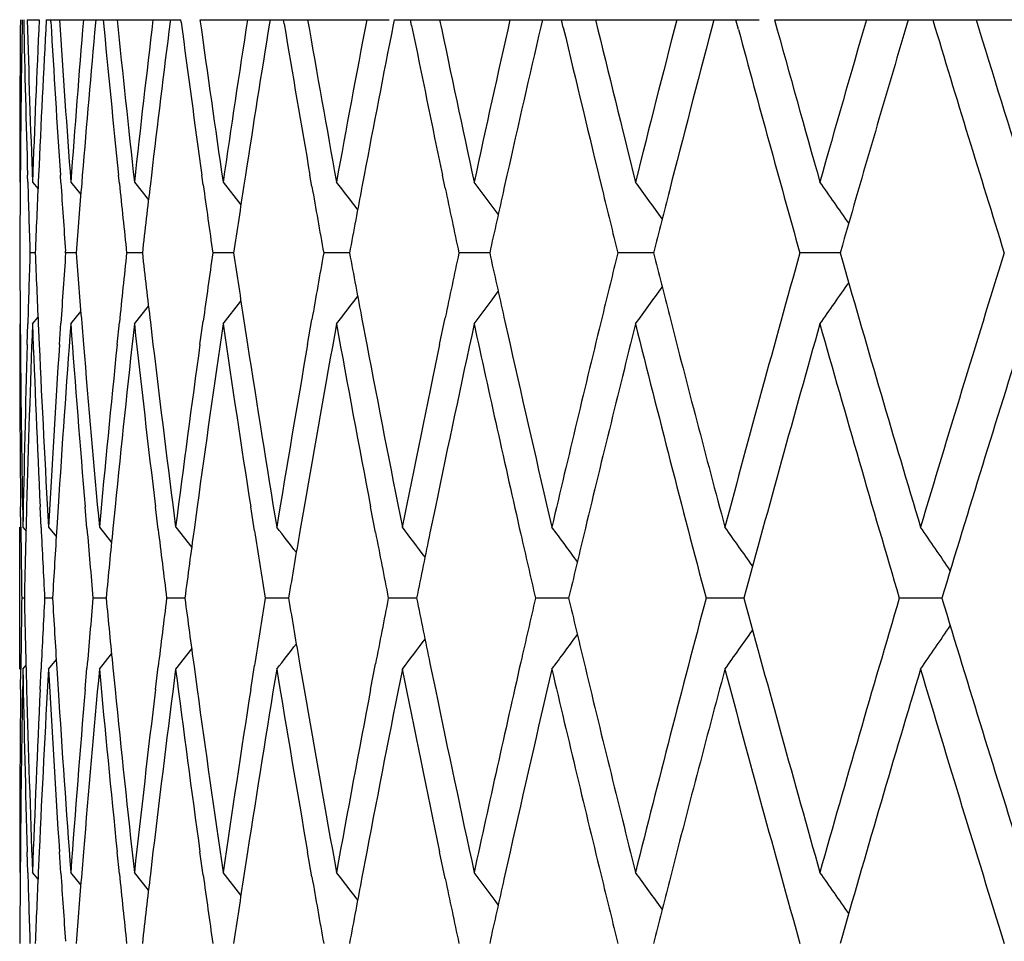
# Model space of a CAD drawing. Units: inches. Extents: x -1.8 to 23.9, y 5.8 to 9.2.
# Drawn here: x -1.8 to -1.7, y 9.1 to 9.2 of the extents above; entities that cross this region are included whole.
import ezdxf

# ---------------------------------------------------------------- set-up
doc = ezdxf.new("R2010")
doc.units = ezdxf.units.IN
doc.header["$LTSCALE"] = 1.21
doc.header["$MEASUREMENT"] = 0
doc.layers.get('0').update_dxf_attribs({"linetype": 'CONTINUOUS'})

msp = doc.modelspace()

# ---------------------------------------------------------------- linework, layer by layer
at = {"color": 7, "linetype": 'Continuous'}
for p, q in [((-1.8266297187, 9.1870818604), (-1.8249396288, 9.1870818604)), ((-1.823951692, 9.1870818604), (-1.8049967634, 9.1870818604)), ((-1.8233079256, 9.186804923), (-1.8233237062, 9.1870785453)), ((-1.8170003772, 9.1870785453), (-1.8170403386, 9.1866340252)), ((-1.8064872567, 9.1870785453), (-1.8065251118, 9.1867787748)), ((-1.8049627993, 9.1867288571), (-1.8050084949, 9.1870785453)), ((-1.802314048, 9.1870818604), (-1.7757046468, 9.1870818604)), ((-1.7924656658, 9.1870785453), (-1.7925457969, 9.1865841562)), ((-1.790482281, 9.18652256), (-1.7905748391, 9.1870785453)), ((-1.7749932224, 9.1870785453), (-1.7751368456, 9.1863502698)), ((-1.7749851199, 9.1870818604), (-1.7236586987, 9.1870818604)), ((-1.7725368564, 9.1862787136), (-1.7726981005, 9.1870785453)), ((-1.7541417243, 9.1870785453), (-1.7543720448, 9.1860837476)), ((-1.7511982878, 9.1860041201), (-1.7514517385, 9.1870785453)), ((-1.7299968549, 9.1870785453), (-1.7303377263, 9.1857916882)), ((-1.7265535273, 9.1857059584), (-1.7269230589, 9.1870785453)), ((-1.721471158, 9.1870818604), (-0.4878609155, 9.1870818604)), ((-1.7026578307, 9.1870785453), (-1.7031324613, 9.185481324500001)), ((-1.8276088499, 9.1651904312), (-1.8276162353, 9.1642431719)), ((-1.8265572503, 9.1642124932), (-1.826585819, 9.1651904312)), ((-1.8250366172, 9.1651904312), (-1.8250810337, 9.164198109600001)), ((-1.8219021826, 9.1641384768), (-1.8219717286, 9.1651904312)), ((-1.8188796909, 9.1651904312), (-1.8189677639, 9.1641102005)), ((-1.8136645524, 9.164012914299999), (-1.8137855387, 9.1651904312)), ((-1.8091633711, 9.1651904312), (-1.8093071324, 9.163971692)), ((-1.801873187, 9.1638397589), (-1.8020608884, 9.1651904312)), ((-1.7959275843, 9.1651904312), (-1.7961435749, 9.163786928099999)), ((-1.7865724661, 9.163624283899999), (-1.7868459566, 9.1651904312)), ((-1.7792267191, 9.1651904312), (-1.7795348998, 9.163561485)), ((-1.7678223339, 9.1633727612), (-1.7682032648, 9.1651904312)), ((-1.7591294029, 9.1651904312), (-1.7595518906, 9.163301838099999)), ((-1.8258838804, 9.1642363582), (-1.8251078463, 9.1632727842)), ((-1.8204979238, 9.1642363582), (-1.8190857911, 9.1624709171)), ((-1.8115459241, 9.1642363582), (-1.8095565655, 9.1617218007)), ((-1.7990646669, 9.1642363582), (-1.7965544537, 9.1610147764)), ((-1.7119310523, 9.1553446702), (-1.7122460595, 9.154246367999999)), ((-1.8254956883, 9.1542496837), (-1.8262343366, 9.1542496838)), ((-1.8212277229, 9.154246367999999), (-1.8212479927, 9.154535946000001)), ((-1.819741979, 9.1542496837), (-1.8212163931, 9.1542496838)), ((-1.8104252407, 9.1542496837), (-1.812629454, 9.1542496838)), ((-1.797583804, 9.1542496836), (-1.8005088049, 9.1542496838)), ((-1.7812706404, 9.1542496836), (-1.7849042523, 9.1542496838)), ((-1.7615526079, 9.1542496836), (-1.7658799186, 9.1542496838)), ((-1.7402835081, 9.1542496836), (-1.7435139788, 9.1542496838)), ((-1.7385107075, 9.1542496836), (-1.7402835081, 9.1542496836)), ((-1.714637296, 9.1542496836), (-1.7178983393, 9.1542496838)), ((-1.7122396494, 9.1542496836), (-1.714637296, 9.1542496836)), ((-1.7122460591, 9.154252999299999), (-1.7119307587, 9.1531536763)), ((-1.7990646669, 9.1442630067), (-1.7965524596, 9.147487155)), ((-1.8204979238, 9.1442630067), (-1.819083083, 9.1460318387)), ((-1.8115459241, 9.1442630067), (-1.8095542331, 9.146780519)), ((-1.8276162285, 9.1442555836), (-1.8275928147, 9.14138725)), ((-1.8266408953, 9.1413872501), (-1.8265572586, 9.144286515900001)), ((-1.8258838804, 9.1442630067), (-1.825104719, 9.145230466900001)), ((-1.8250810515, 9.1443017062), (-1.8249495366, 9.14138725)), ((-1.8220976899, 9.1413872501), (-1.8219022301, 9.14436014)), ((-1.8189678297, 9.1443900015), (-1.8187219226, 9.14138725)), ((-1.8139818675, 9.1413872501), (-1.8136646652, 9.1444853358)), ((-1.8093072707, 9.144528867), (-1.8089355635, 9.14138725)), ((-1.8023267779, 9.1413872501), (-1.8018733863, 9.144658161599999)), ((-1.7961438046, 9.144713948), (-1.7956306734, 9.14138725)), ((-1.7871803142, 9.1413872501), (-1.7865727666, 9.144873353200001)), ((-1.7795352337, 9.14493966), (-1.778861925, 9.14138725)), ((-1.7686047165, 9.1413872501), (-1.7678227435, 9.145124644700001)), ((-1.7595523339, 9.1451995224), (-1.7586982247, 9.14138725)), ((-1.8275365318, 9.1156456036), (-1.8275663591, 9.1185282075)), ((-1.826720245, 9.1185282074), (-1.8267949698, 9.115726885399999)), ((-1.8246787615, 9.1155987582), (-1.8248173844, 9.1185282075)), ((-1.8222825188, 9.1185282074), (-1.8224701034, 9.1155761359)), ((-1.818229829, 9.1154989491), (-1.8184846169, 9.1185282075)), ((-1.8142714162, 9.1185282074), (-1.8145785118, 9.1154620999)), ((-1.8082108344, 9.1153493561), (-1.8085940793, 9.1185282075)), ((-1.8027198565, 9.1185282074), (-1.8031600999, 9.1152994982)), ((-1.7946583639, 9.1151546188), (-1.795186414, 9.1185282075)), ((-1.7876753075, 9.1185282074), (-1.7882660365, 9.115093339500001)), ((-1.7776245814, 9.1149205452), (-1.778316716, 9.1185282075)), ((-1.7691995905, 9.1185282074), (-1.7699606575, 9.1148497001)), ((-1.8276816617, 9.0956790906), (-1.8276816617, 9.1156524463)), ((-1.8272321009, 9.1156524463), (-1.826793935, 9.1151094179)), ((-1.8236383855, 9.1156524463), (-1.822533833, 9.1142769609)), ((-1.8164657222, 9.1156524463), (-1.8147552826, 9.1135034037)), ((-1.8057435849, 9.1156524463), (-1.803484713, 9.1127769495)), ((-1.8270284254, 9.1056657729), (-1.8273979158, 9.105665773)), ((-1.8230660379, 9.1056657728), (-1.8241731231, 9.105665773)), ((-1.8155269339, 9.1056657727), (-1.8173671851, 9.105665773)), ((-1.8044421462, 9.1056657727), (-1.8070080687, 9.105665773)), ((-1.789857333, 9.1056657726), (-1.7931383419, 9.105665773)), ((-1.7718324974, 9.1056657725), (-1.7758149983, 9.105665773)), ((-1.7518990265, 9.1056657726), (-1.7551092233, 9.105665773)), ((-1.7504415371, 9.1056657724), (-1.7518990265, 9.1056657726)), ((-1.7278586754, 9.1056657726), (-1.7311061013, 9.105665773)), ((-1.72577238, 9.1056657723), (-1.7278586754, 9.1056657726)), ((-1.6979264221, 9.1056657723), (-1.7039042664, 9.105665773)), ((-1.697608817, 9.1067317563), (-1.6979325161, 9.1056624574)), ((-1.697932515, 9.105669087999999), (-1.6976088143, 9.1045997862)), ((-1.8057435849, 9.0956790906), (-1.8034847117, 9.098554590900001)), ((-1.8164657222, 9.0956790906), (-1.8147552814, 9.0978281358)), ((-1.827566351, 9.0928033442), (-1.8275365243, 9.0956859313)), ((-1.8272321009, 9.0956790906), (-1.8267939346, 9.0962221198)), ((-1.824817376, 9.0928033442), (-1.8246787543, 9.0957327768)), ((-1.8236383855, 9.0956790906), (-1.8225338322, 9.0970545778)), ((-1.8224700953, 9.0957553991), (-1.8222825113, 9.0928033442)), ((-1.8184846083, 9.0928033442), (-1.8182298222, 9.095832586)), ((-1.8145785035, 9.0958694353), (-1.8142714091, 9.0928033442)), ((-1.8085940705, 9.0928033442), (-1.808210828, 9.0959821792)), ((-1.8031600915, 9.0960320372), (-1.8027198497, 9.0928033442)), ((-1.7951864051, 9.0928033442), (-1.794658358, 9.0961769167)), ((-1.788266028, 9.0962381962), (-1.7876753011, 9.0928033442)), ((-1.7783167069, 9.0928033442), (-1.7776245759, 9.0964109907)), ((-1.7699606491, 9.0964818359), (-1.7691995846, 9.0928033442)), ((-1.8267949619, 9.0956046494), (-1.8267202371, 9.0928033442)), ((-1.8275928122, 9.0699443434), (-1.8276162278, 9.0670759589)), ((-1.826557258, 9.067045026699999), (-1.8266408946, 9.0699443435)), ((-1.8249495322, 9.0699443434), (-1.8250810509, 9.0670298363)), ((-1.8219022294, 9.0669714025), (-1.822097691, 9.0699443435)), ((-1.8187219165, 9.0699443434), (-1.8189678292, 9.066941541)), ((-1.8136646645, 9.0668462066), (-1.8139818705, 9.0699443435)), ((-1.8089355556, 9.0699443434), (-1.8093072703, 9.0668026754)), ((-1.8018733856, 9.066673380800001), (-1.8023267827, 9.0699443435)), ((-1.7956306637, 9.0699443434), (-1.7961438045, 9.0666175943)), ((-1.7865727659, 9.0664581891), (-1.7871803208, 9.0699443435)), ((-1.7788619136, 9.0699443434), (-1.7795352337, 9.0663918822)), ((-1.7678227429, 9.0662068974), (-1.768604725, 9.0699443435)), ((-1.7586982117, 9.0699443434), (-1.7595523342, 9.066132019600001)), ((-1.8251047189, 9.0661010749), (-1.8258838804, 9.067068535499999)), ((-1.819083083, 9.065299702999999), (-1.8204979238, 9.067068535499999)), ((-1.8095542332, 9.0645510226), (-1.8115459241, 9.067068535499999)), ((-1.7965524598, 9.0638443865), (-1.7990646669, 9.067068535499999)), ((-1.7119307609, 9.058177867000001), (-1.7122460614, 9.0570785441))]:
    msp.add_line(p, q, dxfattribs=at)
for centre, radius, start, end in [((0.7973198709, 9.1642497551), 2.6250122456, 179.5015681348, 180.0002200354), ((0.7983275558, 9.1442417616), 2.6260199644, 179.065324784, 179.5429268991), ((0.8020381391, 9.241494012), 2.6297311935, 181.1856721806, 181.6627124628), ((0.8051221686, 9.2615804427), 2.6328164339, 181.6213945074, 182.1188285442), ((0.8101560687999999, 9.0667370452), 2.6378536124, 177.385057937, 177.8817012503), ((0.8167336242000001, 9.046439811399999), 2.6444378831, 176.9514090892, 177.4262212143), ((0.8280509465000001, 9.3398620457), 2.6557730233, 183.3038926563, 183.7710962641), ((0.8346615684, 9.3602943097), 2.6623977673, 183.7301587536, 184.2229903752), ((0.8448377951999999, 8.9674617498), 2.6726010926, 175.2863518875, 175.7776129774), ((0.8567484556, 8.9464856158), 2.6845516897, 174.8677061901, 175.3270537659999), ((0.8757795691, 9.4409462563), 2.7036645029, 185.3878755107, 185.8539685624), ((0.8862739012, 9.4620174425), 2.7142133709, 185.8136628197, 186.2986287612), ((0.9017219208, 8.8647886698), 2.7297538941, 173.2193871604, 173.7020411243), ((0.9192704214, 8.8427105074), 2.7474250239, 172.8057887915, 173.2593503998), ((0.9462726014, 9.546443054800001), 2.7746514257, 187.4489644556, 187.8977467571), ((0.9606265334, 9.5684284198), 2.7891420217, 187.8583345212, 188.3323618247), ((0.9815502731999999, 8.7570220621), 2.8102867042, 171.1973375442, 171.6683658927), ((1.0048071543, 8.7334318046), 2.8338190816, 170.7984025784, 171.2363250446), ((1.0403175029, 9.6580912969), 2.8698091383, 189.4577685688, 189.8898092529), ((1.0587218092, 9.681293095700001), 2.8884898922, 189.8515258234, 190.3117948925), ((1.085411874, 8.642369628700001), 2.9156146247, 169.2323305684, 169.6889807372), ((1.1146186262, 8.6168295221), 2.945342182, 168.850878695, 169.2701206442), ((1.1592995437, 9.7777746692), 2.9909082471, 191.4062728425, 191.8186962642), ((1.1819581852, 9.8025081493), 3.0140560489, 191.7817538663, 192.2257454602), ((1.2148100311, 8.5188962349), 3.0476652781, 167.3352391688, 167.7750674523), ((1.2503045785, 8.4909377939), 3.0840411002, 166.9735403727, 167.3716354902), ((1.3070617311, 9.9080381252), 3.1423378952, 193.2838875333, 193.7135229574), ((1.3322196682, 9.9341583168), 3.168229583, 193.6388704126, 194.0643950618), ((1.3717597307, 8.3844625865), 3.2089849197, 165.5155474972, 165.9364443042), ((1.4123383307, 8.3540094157), 3.2508882706, 165.1752675341, 165.5901272517), ((1.5120036903, 10.0785939561), 3.3541303835, 195.4141563215, 195.8193663626), ((1.558926568, 8.2366416219), 3.4028918478, 163.781290897, 164.1814888936), ((1.700394641, 10.2110396247), 3.55046862, 196.7622905122, 197.3164481989), ((1.7246031803, 10.2385386711), 3.5758120712, 197.1003445151, 197.483730372), ((1.4926051591, 10.0532028289), 3.333996621, 195.0817686838, 195.6424463417), ((1.5996893871, 8.2048484099), 3.4453262655, 163.4634455016, 163.9855427784), ((0.7975495947, 9.1442491636), 2.625241969, 179.5636275146, 179.7818109692), ((0.8050181183, 9.241579482899999), 2.6327123983, 181.6839819842, 181.9009813055), ((0.8116847238, 9.0466722477), 2.6393836379, 177.4479030067, 177.6641323746), ((0.8341392033, 9.3402625774), 2.6618744415, 183.7937721573, 184.0009419906), ((0.847581778, 8.9472437027), 2.6753537219, 175.3504528829, 175.5623642934), ((0.8854848012000001, 9.4419401789), 2.7134204977, 185.8789397006, 186.0862966545), ((0.9056776767, 8.8443296024), 2.7337361942, 173.2853317268, 173.4905276314), ((0.9595474871999999, 9.548283363), 2.7880532679, 187.9257459673, 188.1248445371), ((0.9867149866, 8.7362364298), 2.8155108242, 171.2655354576, 171.4619130319), ((1.057403307, 9.6610690309), 2.8871524854, 189.9213386959, 190.11032449), ((-3.0412288467, 8.1998559273), 1.5852142193, 37.2937467326, 37.4709921369), ((-3.0299887229, 8.2162648175), 1.5817874414, 36.6146493664, 36.820066557), ((-3.0180692442, 8.2349541814), 1.5793657188, 35.8109362621, 36.0428040445), ((-3.0062257824, 8.2556133494), 1.5788093391, 34.8788566356, 35.1354641813), ((1.0917868507, 8.6211740777), 2.9221007331, 169.3029761402, 169.4887980144), ((1.1815361699, 9.7824294873), 3.0136268538, 191.8540379379, 192.0313899184), ((1.2235107827, 8.4969635191), 3.0565780978, 167.4083270527, 167.5821970926), ((1.3318700327, 9.914084953), 3.1678724975, 193.7134001748, 193.8781413691), ((1.3818869538, 8.3618715273), 3.2194383455, 165.5907811122, 165.7518455333), ((0.7976601426000001, 9.1642512616), 2.6253525196, 180.2182029306, 180.4363905506), ((0.8051288678, 9.0669168453), 2.632823187, 178.0990325425, 178.3160305321), ((0.8117951531, 9.2618322622), 2.6394941845, 182.3358814633, 182.552092032), ((0.8343129170999999, 8.968225414900001), 2.6620485251, 175.9928267577, 176.2062471244), ((0.8476924422, 9.361264893200001), 2.6754647679, 184.4376493789, 184.6495340639), ((0.8855969869, 8.8665478663), 2.7135332509, 173.9137167791, 174.1210888282), ((0.9057888514, 9.4641830941), 2.7338481628, 186.5094857748, 186.7146481315), ((0.9596608818000001, 8.7602004588), 2.7881677207, 171.8751685447, 172.0742889552), ((0.9868269723, 9.5722803983), 2.8156241607, 188.5381000166, 188.7344386285), ((1.0575183029, 8.6474104786), 2.8872691809, 169.8896881568, 170.0787011639), ((1.0918999827, 9.687346934299999), 2.9222159149, 190.5112145955, 190.6969936798), ((1.1795105862, 8.5264987778), 3.0115563617, 167.9685577289, 168.1460697649), ((1.2213978328, 9.8110677137), 3.0544139118, 192.4177500741, 192.5917050049), ((1.3294851083, 8.3950004974), 3.1654166164, 166.1218030882, 166.2867119079), ((1.3794128452, 9.9459963725), 3.2168849249, 194.2480990741, 194.409251756), ((1.4742264759, 8.260347366), 3.314936757, 164.355967937, 165.0475989423), ((1.6800447989, 8.1036989669), 3.5291840287, 162.6819173503, 163.3371394231), ((1.5957466782, 10.1024815097), 3.4412139372, 196.0138696876, 196.6644848901), ((-3.0062168344, 10.0528795871), 1.5787983218, 324.8645397166, 325.1212087142), ((-3.0299792013, 10.0922272819), 1.5817754649, 323.1799374223, 323.385442093), ((-3.0180600731, 10.0735383753), 1.5793542974, 323.9571999026, 324.1891415812), ((-3.0412188556, 10.1086356399), 1.585201546, 322.5290118611, 322.7063596247), ((0.7975454606999999, 9.1442501387), 2.6252378338, 179.9997915173, 180.5613897769), ((0.8059009931000001, 9.0468936724), 2.633595658, 177.8812489445, 178.4413466121), ((0.8116922869, 9.2418252171), 2.6393911039, 182.1184305374, 182.677500175), ((0.8360285787, 8.9481108711), 2.6637680004, 175.7771545009, 176.3319376466), ((0.8476159724, 9.3412539646), 2.675387657, 184.2226271075, 184.7753948476), ((0.8882448242000001, 8.8462743267), 2.7161951707, 173.7015798135, 174.2473806012), ((0.9057766225, 9.444174603099999), 2.7338350136, 186.298300734, 186.841148487), ((0.9632255487000001, 8.7397034397), 2.7917668579, 171.6679051771, 172.2012733268), ((0.9869343665000001, 9.5522873824), 2.8157313542, 188.3320687715, 188.8616162105), ((1.0619829153, 8.626629293999999), 2.8918016059, 169.6885240359, 170.206297112), ((1.0921996713, 9.6673914228), 2.9225186328, 190.3115359201, 190.8247062264), ((1.1859272339, 8.505150804400001), 3.0181130506, 167.7746180733, 168.2739735724), ((1.2264281853, 9.7921662598), 3.0595627187, 192.2257726778, 192.793681296), ((1.2944008932, 8.4035001839), 3.1293175416, 166.2856171984, 166.8456348045), ((1.3341392562, 8.3738776008), 3.1702042504, 165.9359108837, 166.4883218196), ((1.3950547413, 9.929972661), 3.2330241111, 194.065280454, 194.771551771), ((1.410969796, 9.9541211853), 3.2494710179, 194.409540936, 194.9532819575), ((1.5067389166, 8.2313998973), 3.3486576018, 164.1806794807, 164.8659328637), ((1.5865083918, 10.0797871217), 3.4315906252, 195.8203566297, 196.4912980643), ((1.7194197209, 8.0715990731), 3.5703758486, 162.5163562322, 163.146677172), ((0.7986978298, 9.1642613669), 2.6263902556, 180.4990145412, 181.0604117139), ((0.8018553432, 9.0670096233), 2.6295483466, 178.3791541369, 178.939978618), ((0.8168076262, 9.2620614788), 2.6445118976, 182.615426227, 183.1736369233), ((0.825196733, 8.9688117545), 2.6529135046, 176.2702008438, 176.8269436166), ((0.856939387, 9.3620276242), 2.6847431197, 184.7140585202, 185.2652917599), ((0.8711807824, 8.8680030728), 2.6990437871, 174.1865827445, 174.7353799111), ((0.9194283540000001, 9.465804933300001), 2.7475837566, 186.7809497064, 187.3216235959), ((0.9397071141, 8.7629374257), 2.7680271195, 172.1418013158, 172.6791300923), ((1.0050975066, 9.575109426900001), 2.8341124298, 188.8029277926, 189.3297110599), ((1.0316886142, 8.6518746718), 2.861056553, 170.1485070531, 170.6711136068), ((1.1151312774, 9.6917640555), 2.945863419, 190.7678667477, 191.2777413865), ((1.1484164736, 8.5329559276), 2.9797988688, 168.21818469, 168.7231418995), ((1.2511493541, 9.8177481665), 3.0849062444, 192.6648947689, 193.1551995184), ((0.7983770777, 9.1442589583), 2.626069498, 180.6243006535, 180.8421316455), ((0.8017127037999999, 9.0470127423), 2.6294056787, 178.5025214327, 178.7218937418), ((0.8166716123000001, 9.2420587336), 2.6443759041, 182.7410579, 182.9566145796), ((0.8266845198999999, 8.9487196374), 2.6544041345, 176.3959970235, 176.610384788), ((0.8568369509999999, 9.3420249869), 2.6846408183, 184.8402887046, 185.0510043795), ((0.8736049148999999, 8.8477634409), 2.7014797255, 174.3130364214, 174.521867973), ((0.9194018039, 9.4458101277), 2.7475580114, 186.9079367285, 187.111462341), ((0.9430536582, 8.7424848198), 2.7714041188, 172.269022675, 172.4700381386), ((1.0052068442, 9.555137525), 2.8342247867, 188.9306717346, 189.1249692238), ((-3.0464177877, 8.1439991129), 1.5871006943, 37.5875363114, 37.750130726), ((1.0359417554, 8.6311472), 2.8653714449, 170.2764373923, 170.4677109364), ((-3.0357474409, 8.1591631502), 1.5834387576, 36.9694653744, 37.1611069954), ((-3.0240842588, 8.1767492198), 1.5804181341, 36.2285231672, 36.4474546807), ((-3.0120964996, 8.196464835499999), 1.5788092524, 35.36112777469999, 35.60564526070001), ((-3.0006367578, 8.2179824584), 1.579571131, 34.36338578260001, 34.63175186), ((1.1154540808, 9.6718397648), 2.946194692, 190.8961822593, 191.0795902503), ((1.1545611034, 8.5116908802), 2.9860723521, 168.3466065404, 168.5265404663), ((1.2529636667, 9.7981783852), 3.0867707553, 192.7934367399, 192.9646379961), ((1.2988494357, 8.3824198065), 3.1338953397, 166.4894286167, 166.6569591292), ((0.7987292490000001, 9.067069562999999), 2.6264216738, 179.1579153054, 179.3757173163), ((0.8020665907, 9.164328854199999), 2.6297596999, 181.2781532128, 181.4974962231), ((0.8170250348999999, 8.9692567139), 2.6447296846, 177.0434320593, 177.2589601248), ((0.8270386811, 9.2626350453), 2.6547590423, 183.3896617641, 183.6040211001), ((0.8571931134999999, 8.869277242699999), 2.6849981767, 174.9490416134, 175.1597294535), ((0.8739622799, 9.363604549), 2.7018389358, 185.4781778782, 185.6869818951), ((0.9197621641, 8.765478635700001), 2.7479208937, 172.8885826866, 173.09208162), ((0.9434156398000001, 9.4688967616), 2.7717695341, 187.5300066967, 187.7309958829), ((1.0055728096, 8.656137431900001), 2.8345950928, 170.8750745412, 171.0693468314), ((1.0363096995, 9.5802483386), 2.8657449046, 189.5323325912, 189.7235814231), ((1.1158269941, 8.5394209695), 2.9465742604, 168.9204519824, 169.1038365158), ((1.1528931914, 9.6993010175), 2.984370208, 191.4734386237, 191.6534753784), ((1.2510177139, 8.4135997302), 3.0847742173, 167.0353362249, 167.2066484395), ((1.2968294018, 9.8284311631), 3.131818926, 193.3430149317, 193.5106567074), ((1.3838215831, 8.2842466677), 3.2214259207, 165.2271724851, 165.9359867075), ((1.4941887059, 9.9764564246), 3.3356353565, 195.1327255616, 195.8206542268), ((1.5731621829, 8.1354104448), 3.4176959937, 163.5073339384, 164.1810031768), ((1.7049991768, 10.1352769478), 3.5552829075, 196.8519801531, 197.4849769495), ((-3.000614007, 9.993332884900001), 1.5795432084, 325.3682624765, 325.6366335151), ((-3.0357227236, 10.0521491428), 1.5834074349, 322.8389076802, 323.0305532631), ((-3.0240603429, 10.0345641536), 1.5803881055, 323.5525599197, 323.7714957818999), ((-3.012073242, 10.014849556), 1.5787803609, 324.3943692294, 324.6388913942), ((-3.0463921333, 10.0673120444), 1.5870679329, 322.249883997, 322.4124819179), ((0.7989932628, 9.0470658165), 2.6266857133, 178.9396125626, 179.5009453917), ((0.8021174944, 9.1443277156), 2.6298105547, 181.0600420715, 181.6208094327), ((0.8183963877, 8.9491893924), 2.6461026833, 176.8265235949, 177.3843975178), ((0.8271124394, 9.2426349895), 2.6548326452, 183.1732504235, 183.7295895367), ((0.8595054496, 8.8490795402), 2.6873189401, 174.7349652181, 175.2856689243), ((0.8740821706999999, 9.3436094966), 2.7019587165, 185.264909051, 185.813112979), ((0.9230031597, 8.7450840835), 2.7511858048, 172.6787232639, 173.2186881174), ((0.9436298814, 9.4489164552), 2.7719844629, 187.3212465644, 187.8578070759), ((1.0097273407, 8.635482976799999), 2.8388008405, 170.6707170214, 171.1966291657), ((1.0366839597, 9.5603005463), 2.8661225864, 189.3293415788, 189.8510232619), ((1.1208799995, 8.518447318), 2.9517201987, 168.7227577384, 169.2316196092), ((1.1545541411, 9.6796272629), 2.9860627955, 191.2773812955, 191.7812781479), ((1.2192885402, 8.4207485669), 3.052249714, 167.2056236351, 167.7748928501), ((1.258102381, 8.3919892749), 3.0920396005, 166.8453595681, 167.3345321454), ((1.302824462, 9.8098429897), 3.1379778729, 193.1551294237, 193.7136013713), ((1.3259623053, 9.8354465139), 3.1617845895, 193.5109285525, 194.0648103909), ((1.420411973, 8.254736017), 3.2592319035, 165.0475237152, 165.5896362672), ((1.4869976195, 9.9544769678), 3.32817667, 194.9537673851, 195.6426468437), ((1.6094653546, 8.1048276348), 3.455509922, 163.3368516071, 163.9847750345), ((1.6950834926, 10.1122270506), 3.5449086404, 196.6643049363, 197.3166204117), ((0.7976479123000001, 9.0670799412), 2.6253402868, 179.4386000096, 180.0001765514), ((0.8051825719, 9.1644138452), 2.6328768411, 181.5585558171, 182.11880659), ((0.8107142502, 8.9695463203), 2.6384122586, 177.3223750331, 177.8816522913), ((0.8343471942, 9.2631037406), 2.6620825715, 183.6678658167, 184.2230003912), ((0.8456700502, 8.8702297253), 2.6734358156, 175.2243825124, 175.7775540346), ((0.8855784795999999, 9.364774799500001), 2.7135139383, 185.7523291696, 186.2986694387), ((0.9028372698999999, 8.7674944875), 2.7308763733, 173.1585369621, 173.7019730559), ((0.9595384978, 9.4711046485), 2.7880428719, 187.7983503562, 188.3324310898), ((0.9829617904000001, 8.659643750199999), 2.8117138243, 171.1379854717, 171.6682897767), ((1.0572234945, 9.5838575384), 2.8869678521, 189.7932499047, 190.3118900622), ((1.0871373981, 8.5448835905), 2.9173692403, 169.1748214972, 169.6888978097), ((1.1800246097, 9.7049277086), 3.0120789474, 191.7255074209, 192.2258634257), ((0.7973756835, 9.047081094), 2.6250680618, 179.5635799073, 179.781791152), ((0.8048431067, 9.144404941900001), 2.6325372619, 181.6839400095, 181.9009615461), ((0.8115087945, 8.9495106924), 2.6392076012, 177.4478786584999, 177.6641126877), ((0.8339681431, 9.2430818421), 2.661702899, 183.7937223037, 184.000954765), ((0.8474015087000001, 8.850088960399999), 2.6751729828, 175.350437118, 175.5623448977), ((0.8853003513, 9.344751775499999), 2.7132349073, 185.8788826744, 186.0862774987), ((0.9054904265000001, 8.7471822343), 2.733547834, 173.2853238023, 173.4905086845), ((0.9593543284999999, 9.4510870479), 2.787858023, 187.9256834102, 188.1248259108), ((0.9865180365, 8.6390972618), 2.8153118044, 171.2655342948, 171.4618946751), ((-3.0412409558, 8.1026792633), 1.5852292084, 37.2936348266, 37.47097949580001), ((-3.0300031529, 8.1190866279), 1.5818052059, 36.6145531093, 36.8200539129), ((-3.0180855443, 8.137774927), 1.579385625, 35.8108543711, 36.0427914412), ((-3.0062436736, 8.1584333578), 1.5788309737, 34.8787879866, 35.1354516628), ((1.0571986588, 9.5638637962), 2.8869444494, 189.9212722857, 190.1103065213), ((1.0915773658, 8.5240442063), 2.9218878419, 169.302980441, 169.4887803691), ((1.1812767471, 9.6852055126), 3.0133614266, 191.8539682482, 192.0313739166), ((1.2233268889, 8.3998352015), 3.0563900127, 167.4083366187, 167.5821790626), ((1.3315925839, 9.8168477102), 3.1675864986, 193.7133302773, 193.8781260944), ((1.3816847257, 8.264754069), 3.2192299439, 165.5907932442, 165.751828518)]:
    msp.add_arc(centre, radius, start, end, dxfattribs=at)

doc.saveas('drawing.dxf')
